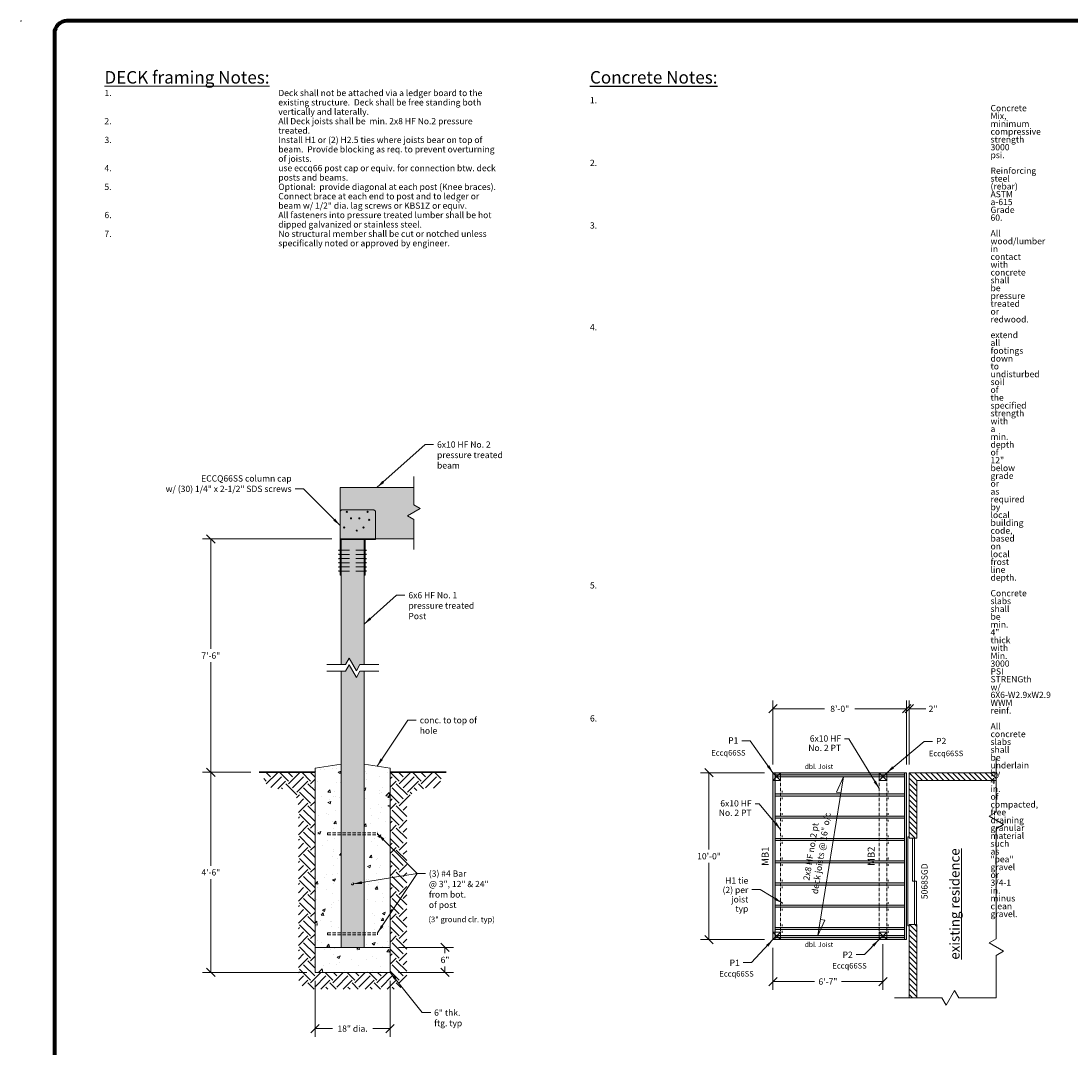
# Model space of a CAD drawing. Units: inches. Extents: x 12 to 1721, y 12 to 1140.
# Drawn here: x 12 to 767, y 402 to 1140 of the extents above; entities that cross this region are included whole.
import ezdxf

# ---------------------------------------------------------------- set-up
doc = ezdxf.new("R2010")
doc.units = ezdxf.units.IN
doc.header["$LTSCALE"] = 48
doc.header["$MEASUREMENT"] = 0
doc.linetypes.add('HIDDEN', pattern=[0.075, 0.05, -0.025])
doc.layers.get('0').update_dxf_attribs({"lineweight": 20})
for name, color, linetype, lineweight in [('BORDER', 7, 'Continuous', 20), ('DASHED1', 7, 'HIDDEN', 20), ('EARTH', 28, 'Continuous', 15), ('NAILS', 16, 'Continuous', 20), ('NOTES', 7, 'Continuous', 25), ('SECTION_LINES', 7, 'Continuous', 18), ('STRAPS', 176, 'Continuous', 20), ('STRAPSHADE', 254, 'Continuous', 9), ('STRUC_NOTES', 158, 'Continuous', 18)]:
    doc.layers.add(name, color=color, linetype=linetype, lineweight=lineweight)
for name, color, linetype, lineweight, true_color in [('CONCRETE_HATCH', 7, 'Continuous', 20, 0x8c8c8c), ('DIM', 7, 'Continuous', 20, 0x003c00), ('LUMBERHATCH', 7, 'Continuous', 9, 0xf7ecd4), ('REBAR', 7, 'HIDDEN', 18, 0x3c3c3c), ('SUB1', 7, 'Continuous', 20, 0x6e6e6e)]:
    doc.layers.add(name, color=color, linetype=linetype, lineweight=lineweight, true_color=true_color)
doc.styles.add('ARCHITECT', font='Flux Architect Regular.ttf', dxfattribs={"height": 5})
doc.styles.add('ARCHITECT4.5', font='Flux Architect Regular.ttf', dxfattribs={"height": 4.5})
doc.styles.add('MD6', font='Flux Architect Regular.ttf', dxfattribs={"height": 6})
doc.dimstyles.new('ARCHITECT4.5', dxfattribs={"dimtxt": 4.5, "dimasz": 6, "dimexe": 6, "dimexo": 6, "dimgap": 2.5, "dimtad": 0, "dimtih": 1, "dimtoh": 1, "dimdec": 4, "dimrnd": 1e-09, "dimzin": 3, "dimdsep": 46, "dimlunit": 4, "dimtxsty": 'ARCHITECT4.5', "dimblk1": 'OBLIQUE', "dimblk2": 'OBLIQUE', "dimsah": 1, "dimcen": 3, "dimclrd": 256, "dimclre": 256, "dimclrt": 256, "dimadec": 1, "dimazin": 1, "dimtfac": 1, "dimtdec": 4, "dimtofl": 0, "dimtmove": 0, "dimatfit": 3, "dimfxl": 0, "dimfrac": 2, "dimtolj": 1, "dimtzin": 12, "dimlwd": -1, "dimlwe": -1, "dimarcsym": 0})

# ---------------------------------------------------------------- blocks, each defined once
blk = doc.blocks.new('DOOR5068SLDR_REV2_PLAN')
for p, q in [((32, 1), (-32, 1)), ((-32, 0), (-32, 1)), ((-31, 0), (-32, 0)), ((-31, -5.5), (-31, 0)), ((31, -5.5), (31, 0)), ((31, 0), (32, 0)), ((32, 0), (32, 1)), ((5, -3.75), (-31, -3.75)), ((31, -3.75), (-31, -3.75)), ((0, -5.25), (-31, -5.25)), ((31, -2.25), (0, -2.25)), ((0, -2.25), (0, -5.25))]:
    blk.add_line(p, q)
blk = doc.blocks.new('_OBLIQUE')
at = {"color": 0, "linetype": 'ByBlock', "lineweight": -2}
blk.add_line((-0.5, -0.5), (0.5, 0.5), dxfattribs=at)
blk = doc.blocks.new('*D111')
at = {"layer": 'Defpoints', "color": 0, "transparency": 16777216}
for p in [(506.64, 599.42), (552.64, 599.42), (552.64, 479.42)]:
    blk.add_point(p, dxfattribs=at)
at = {"layer": 'DIM', "transparency": 16777216}
for p, q in [((546.64, 599.42), (500.64, 599.42)), ((506.64, 599.42), (506.64, 544.21)), ((506.64, 479.42), (506.64, 534.64)), ((546.64, 479.42), (500.64, 479.42))]:
    blk.add_line(p, q, dxfattribs=at)
at = {"layer": 'DIM', "transparency": 16777216, "xscale": 6, "yscale": 6, "zscale": 6}
for p, rotation in [((506.64, 599.42), 90), ((506.64, 479.42), 270)]:
    blk.add_blockref('_OBLIQUE', p, dxfattribs=dict(at, rotation=rotation))
at = {"layer": 'DIM', "transparency": 16777216, "insert": (506.64, 539.42), "char_height": 4.5, "attachment_point": 5, "style": 'ARCHITECT4.5'}
blk.add_mtext('\\A1;10\'-0"', dxfattribs=at)
blk = doc.blocks.new('*D112')
at = {"layer": 'Defpoints', "color": 0, "transparency": 16777216}
for p in [(648.64, 645.42), (552.64, 599.42), (648.64, 599.42)]:
    blk.add_point(p, dxfattribs=at)
at = {"layer": 'DIM', "transparency": 16777216}
for p, q in [((552.64, 605.42), (552.64, 651.42)), ((648.64, 605.42), (648.64, 651.42)), ((552.64, 645.42), (589.75, 645.42)), ((648.64, 645.42), (611.52, 645.42))]:
    blk.add_line(p, q, dxfattribs=at)
at = {"layer": 'DIM', "transparency": 16777216, "xscale": 6, "yscale": 6, "zscale": 6, "rotation": 180}
blk.add_blockref('_OBLIQUE', (552.64, 645.42), dxfattribs=at)
at = {"layer": 'DIM', "transparency": 16777216, "xscale": 6, "yscale": 6, "zscale": 6}
blk.add_blockref('_OBLIQUE', (648.64, 645.42), dxfattribs=at)
at = {"layer": 'DIM', "transparency": 16777216, "insert": (600.64, 645.42), "char_height": 4.5, "attachment_point": 5, "style": 'ARCHITECT4.5'}
blk.add_mtext('\\A1;8\'-0"', dxfattribs=at)
blk = doc.blocks.new('*D113')
at = {"layer": 'Defpoints', "color": 0, "transparency": 16777216}
for p in [(650.64, 645.42), (648.64, 599.42), (650.64, 599.42)]:
    blk.add_point(p, dxfattribs=at)
at = {"layer": 'DIM', "transparency": 16777216}
for p, q in [((648.64, 605.42), (648.64, 651.42)), ((650.64, 605.42), (650.64, 651.42)), ((648.64, 645.42), (642.64, 645.42)), ((650.64, 645.42), (662.64, 645.42))]:
    blk.add_line(p, q, dxfattribs=at)
at = {"layer": 'DIM', "transparency": 16777216, "xscale": 6, "yscale": 6, "zscale": 6}
blk.add_blockref('_OBLIQUE', (648.64, 645.42), dxfattribs=at)
at = {"layer": 'DIM', "transparency": 16777216, "xscale": 6, "yscale": 6, "zscale": 6, "rotation": 180}
blk.add_blockref('_OBLIQUE', (650.64, 645.42), dxfattribs=at)
at = {"layer": 'DIM', "transparency": 16777216, "insert": (667.73, 645.42), "char_height": 4.5, "attachment_point": 5, "style": 'ARCHITECT4.5'}
blk.add_mtext('\\A1;2"', dxfattribs=at)
blk = doc.blocks.new('*D117')
at = {"layer": 'Defpoints', "color": 0, "transparency": 16777216}
for p in [(552.64, 479.42), (631.64, 482.17), (631.64, 449.27)]:
    blk.add_point(p, dxfattribs=at)
at = {"layer": 'DIM', "transparency": 16777216}
for p, q in [((631.64, 476.17), (631.64, 443.27)), ((552.64, 473.42), (552.64, 443.27)), ((552.64, 449.27), (582.42, 449.27)), ((631.64, 449.27), (601.86, 449.27))]:
    blk.add_line(p, q, dxfattribs=at)
at = {"layer": 'DIM', "transparency": 16777216, "xscale": 6, "yscale": 6, "zscale": 6, "rotation": 180}
blk.add_blockref('_OBLIQUE', (552.64, 449.27), dxfattribs=at)
at = {"layer": 'DIM', "transparency": 16777216, "xscale": 6, "yscale": 6, "zscale": 6}
blk.add_blockref('_OBLIQUE', (631.64, 449.27), dxfattribs=at)
at = {"layer": 'DIM', "transparency": 16777216, "insert": (592.14, 449.27), "char_height": 4.5, "attachment_point": 5, "style": 'ARCHITECT4.5'}
blk.add_mtext('\\A1;6\'-7"', dxfattribs=at)
blk = doc.blocks.new('HTIE_GENERIC_TOP')
at = {"layer": 'STRUC_NOTES'}
for p, q in [((1, 3), (1, 1.75)), ((1, -1.75), (1, -3))]:
    blk.add_line(p, q, dxfattribs=at)
blk = doc.blocks.new('ECCQ66_SIDE')
at = {"layer": 'STRAPSHADE'}
h = blk.add_hatch(color=256, dxfattribs=at)
h.dxf.hatch_style = 1
h.paths.add_polyline_path([(8.5, 6.63), (8.12, 7), (0.37, 7), (0, 6.63), (0, 0), (8.5, 0)])
h.paths.add_polyline_path([(6.99, 4.74), (7.17, 4.57), (6.99, 4.39), (6.82, 4.57)], flags=16)
h.paths.add_polyline_path([(6.49, 6.5, -1), (6.76, 6.5, -1)], flags=16)
h.paths.add_polyline_path([(4.49, 4.94, -1), (4.76, 4.94, -1)], flags=16)
h.paths.add_polyline_path([(5.76, 2.75, -1), (5.49, 2.75, -1)], flags=16)
h.paths.add_polyline_path([(4.13, 2, -1), (3.86, 2, -1)], flags=16)
h.paths.add_polyline_path([(2.49, 4.94, -1), (2.76, 4.94, -1)], flags=16)
h.paths.add_polyline_path([(1.49, 6.5, -1), (1.76, 6.5, -1)], flags=16)
h.paths.add_polyline_path([(1.13, 2.75, -1), (0.86, 2.75, -1)], flags=16)
h.paths.add_polyline_path([(6.01, -0.17), (5.76, -0.17), (5.76, -8.3), (6.01, -8.3)])
h.paths.add_polyline_path([(8.5, 0), (0, 0), (0, -0.17), (8.5, -0.17)])
h.paths.add_polyline_path([(0.25, -0.17), (0, -0.17), (0, -8.3), (0.25, -8.3)])
h.paths.add_polyline_path([(0.25, -8.3), (0, -8.3), (0, -8.67), (0.25, -8.67)])
h.paths.add_polyline_path([(6.01, -8.3), (5.76, -8.3), (5.76, -8.67), (6.01, -8.67)])
at = {"layer": 'STRAPS'}
for p, q in [((0.37, 7), (0, 6.63)), ((0, -0.17), (0, 6.63)), ((0.37, 7), (8.12, 7)), ((8.12, 7), (8.5, 6.63)), ((8.5, 6.63), (8.5, -0.17)), ((6.99, 4.74), (6.82, 4.57)), ((6.82, 4.57), (6.99, 4.39)), ((7.17, 4.57), (6.99, 4.74)), ((6.99, 4.39), (7.17, 4.57)), ((0, -8.67), (0, -0.17)), ((8.5, -0.17), (0, -0.17)), ((0.25, -8.67), (0.25, -0.17)), ((5.76, -8.67), (5.76, -0.17)), ((6.01, -8.67), (6.01, -0.17)), ((0.25, -8.3), (0, -8.3)), ((0.25, -8.67), (0, -8.67)), ((5.76, -8.3), (6.01, -8.3)), ((5.76, -8.67), (6.01, -8.67))]:
    blk.add_line(p, q, dxfattribs=at)
at = {"layer": 'STRAPS', "linetype": 'HIDDEN'}
blk.add_line((8.5, 0), (0, 0), dxfattribs=at)
at = {"layer": 'STRAPS'}
for centre in [(1.62, 6.5), (2.62, 4.94), (4.62, 4.94), (6.62, 6.5), (1, 2.75), (5.62, 2.75), (4, 2)]:
    blk.add_circle(centre, 0.133, dxfattribs=at)
blk = doc.blocks.new('NAIL_8D')
at = {"layer": 'NAILS'}
for p, q in [((-0.125, 0), (0.125, 0)), ((0, 0), (0, -2.5))]:
    blk.add_line(p, q, dxfattribs=at)
blk = doc.blocks.new('*D120')
at = {"layer": 'Defpoints', "color": 0, "transparency": 16777216}
for p in [(183.13, 599.81), (148.48, 455.81), (223.39, 455.81)]:
    blk.add_point(p, dxfattribs=at)
at = {"layer": 'DIM', "transparency": 16777216}
for p, q in [((177.13, 599.81), (142.48, 599.81)), ((148.48, 599.81), (148.48, 532.59)), ((148.48, 455.81), (148.48, 523.03)), ((217.39, 455.81), (142.48, 455.81))]:
    blk.add_line(p, q, dxfattribs=at)
at = {"layer": 'DIM', "transparency": 16777216, "xscale": 6, "yscale": 6, "zscale": 6}
for p, rotation in [((148.48, 599.81), 90), ((148.48, 455.81), 270)]:
    blk.add_blockref('_OBLIQUE', p, dxfattribs=dict(at, rotation=rotation))
at = {"layer": 'DIM', "transparency": 16777216, "insert": (148.48, 527.81), "char_height": 4.5, "attachment_point": 5, "style": 'ARCHITECT4.5'}
blk.add_mtext('\\A1;4\'-6"', dxfattribs=at)
blk = doc.blocks.new('*D121')
at = {"layer": 'Defpoints', "color": 0, "transparency": 16777216}
for p in [(241.37, 767.58), (148.48, 599.81), (183.13, 599.81)]:
    blk.add_point(p, dxfattribs=at)
at = {"layer": 'DIM', "transparency": 16777216}
for p, q in [((235.37, 767.58), (142.48, 767.58)), ((148.48, 767.58), (148.48, 688.47)), ((148.48, 599.81), (148.48, 678.91)), ((177.13, 599.81), (142.48, 599.81))]:
    blk.add_line(p, q, dxfattribs=at)
at = {"layer": 'DIM', "transparency": 16777216, "xscale": 6, "yscale": 6, "zscale": 6}
for p, rotation in [((148.48, 767.58), 90), ((148.48, 599.81), 270)]:
    blk.add_blockref('_OBLIQUE', p, dxfattribs=dict(at, rotation=rotation))
at = {"layer": 'DIM', "transparency": 16777216, "insert": (148.48, 683.69), "char_height": 4.5, "attachment_point": 5, "style": 'ARCHITECT4.5'}
blk.add_mtext('\\A1;7\'-6"', dxfattribs=at)
blk = doc.blocks.new('*D122')
at = {"layer": 'Defpoints', "color": 0, "transparency": 16777216}
for p in [(223.39, 455.81), (277.39, 455.81), (277.39, 415.44)]:
    blk.add_point(p, dxfattribs=at)
at = {"layer": 'DIM', "transparency": 16777216}
for p, q in [((223.39, 449.81), (223.39, 409.44)), ((277.39, 449.81), (277.39, 409.44)), ((223.39, 415.44), (235.87, 415.44)), ((277.39, 415.44), (264.91, 415.44))]:
    blk.add_line(p, q, dxfattribs=at)
at = {"layer": 'DIM', "transparency": 16777216, "xscale": 6, "yscale": 6, "zscale": 6, "rotation": 180}
blk.add_blockref('_OBLIQUE', (223.39, 415.44), dxfattribs=at)
at = {"layer": 'DIM', "transparency": 16777216, "xscale": 6, "yscale": 6, "zscale": 6}
blk.add_blockref('_OBLIQUE', (277.39, 415.44), dxfattribs=at)
at = {"layer": 'DIM', "transparency": 16777216, "insert": (250.39, 415.44), "char_height": 4.5, "attachment_point": 5, "style": 'ARCHITECT4.5'}
blk.add_mtext('\\A1;18" dia.', dxfattribs=at)
blk = doc.blocks.new('*D123')
at = {"layer": 'Defpoints', "color": 0, "transparency": 16777216}
for p in [(277.39, 473.81), (316.83, 473.81), (277.39, 455.81)]:
    blk.add_point(p, dxfattribs=at)
at = {"layer": 'DIM', "transparency": 16777216}
for p, q in [((283.39, 473.81), (322.83, 473.81)), ((316.83, 473.81), (316.83, 469.59)), ((283.39, 455.81), (322.83, 455.81)), ((316.83, 455.81), (316.83, 460.03))]:
    blk.add_line(p, q, dxfattribs=at)
at = {"layer": 'DIM', "transparency": 16777216, "xscale": 6, "yscale": 6, "zscale": 6}
for p, rotation in [((316.83, 473.81), 90), ((316.83, 455.81), 270)]:
    blk.add_blockref('_OBLIQUE', p, dxfattribs=dict(at, rotation=rotation))
at = {"layer": 'DIM', "transparency": 16777216, "insert": (316.83, 464.81), "char_height": 4.5, "attachment_point": 5, "style": 'ARCHITECT4.5'}
blk.add_mtext('\\A1;6"', dxfattribs=at)

msp = doc.modelspace()

# ---------------------------------------------------------------- hatches: boundary and pattern name
at = {"layer": 'CONCRETE_HATCH'}
h = msp.add_hatch(dxfattribs=at)
h.set_pattern_fill('AR-CONC', color=256, scale=3)
h.set_pattern_definition([(50, (-2239.897, -241.778), (21.5178, -1.88256), [2.25, -24.75]), (355, (-2239.897, -241.778), (-4.16254, 22.56576), [1.8, -19.8]), (100.4514, (-2238.104, -241.935), (17.35527, 20.6832), [1.9122, -21.03426]), (46.1842, (-2239.897, -235.778), (32.01724, -4.96558), [3.375, -37.125]), (96.6356, (-2237.23, -236.192), (28.03986, 29.22356), [2.8683, -31.5514]), (351.1842, (-2239.897, -235.778), (28.03986, 29.22356), [2.7, -29.7]), (21, (-2236.897, -237.278), (17.90721, -12.07857), [2.25, -24.75]), (326, (-2236.897, -237.278), (7.29946, 21.7545), [1.8, -19.8]), (71.4514, (-2235.405, -238.285), (25.20667, 9.67593), [1.9122, -21.03426]), (37.5, (-2239.897, -241.778), (0.364796, 9.986816), [0, -19.56, 0, -20.1, 0, -19.875]), (7.5, (-2239.897, -241.778), (7.892086, 11.83235), [0, -11.46, 0, -19.11, 0, -7.575]), (327.5, (-2246.587, -241.778), (16.014673, -0.676646), [0, -7.5, 0, -23.4, 0, -31.05]), (317.5, (-2249.587, -241.778), (17.495585, 3.00315), [0, -9.75, 0, -15.54, 0, -22.05])])
h.paths.add_polyline_path([(277.39204, 602.81084), (258.64204, 605.54359), (258.64204, 556.31084), (268.39204, 556.31084), (268.39204, 554.81084), (258.64204, 554.81084), (258.64204, 484.31084), (268.39204, 484.31084), (268.39204, 482.81084), (258.64204, 482.81084), (258.64204, 473.81084), (277.39204, 473.81084)])
h.paths.add_polyline_path([(242.14204, 605.54359), (223.39204, 602.81084), (223.39204, 473.81084), (242.14204, 473.81084), (242.14204, 482.81084), (232.39204, 482.81084), (232.39204, 484.31084), (242.14204, 484.31084), (242.14204, 554.81084), (232.39204, 554.81084), (232.39204, 556.31084), (242.14204, 556.31084)])
h.paths.add_polyline_path([(277.39204, 473.81084), (258.64204, 473.81084), (223.39204, 473.81084), (223.39204, 455.81084), (277.39204, 455.81084)])
at = {"layer": 'EARTH'}
h = msp.add_hatch(dxfattribs=at)
h.set_pattern_fill('EARTH', color=256, scale=45, angle=45)
h.set_pattern_definition([(45, (-2239.897, -241.778), (1e-15, 15.909903), [11.25, -11.25]), (45, (-2242.88, -238.795), (1e-15, 15.909903), [11.25, -11.25]), (45, (-2245.863, -235.812), (1e-15, 15.909903), [11.25, -11.25]), (135, (-2245.863, -233.823), (-15.909903, 1e-15), [11.25, -11.25]), (135, (-2242.88, -230.84), (-15.909903, 1e-15), [11.25, -11.25]), (135, (-2239.897, -227.857), (-15.909903, 1e-15), [11.25, -11.25])])
edge = h.paths.add_edge_path()
edge.add_arc((301.39204, 575.81084), 12, 90, 180, ccw=False)
edge.add_line((301.39204, 587.81084), (305.29467, 587.81084))
edge.add_arc((305.29467, 596.81084), 9, 270, 360)
edge.add_line((314.29467, 596.81084), (314.29467, 599.81084))
edge.add_line((314.29467, 599.81084), (277.39204, 599.81084))
edge.add_line((277.39204, 599.81084), (277.39204, 473.81084))
edge.add_line((277.39204, 473.81084), (277.39204, 455.81084))
edge.add_line((277.39204, 455.81084), (223.39204, 455.81084))
edge.add_line((223.39204, 455.81084), (223.39204, 473.81084))
edge.add_line((223.39204, 473.81084), (223.39204, 599.81084))
edge.add_line((223.39204, 599.81084), (186.48941, 599.81084))
edge.add_line((186.48941, 599.81084), (186.48941, 596.81084))
edge.add_arc((195.48941, 596.81084), 9, 180, 270)
edge.add_line((195.48941, 587.81084), (199.39204, 587.81084))
edge.add_arc((199.39204, 575.81084), 12, 0, 90, ccw=False)
edge.add_line((211.39204, 575.81084), (211.39204, 452.81084))
edge.add_arc((220.39204, 452.81084), 9, 180, 270)
edge.add_line((220.39204, 443.81084), (280.39204, 443.81084))
edge.add_arc((280.39204, 452.81084), 9, 270, 360)
edge.add_line((289.39204, 452.81084), (289.39204, 575.81084))
at = {"layer": 'LUMBERHATCH'}
h = msp.add_hatch(color=256, dxfattribs=at)
h.dxf.hatch_style = 1
h.paths.add_polyline_path([(241.36496, 804.57655), (241.36496, 767.57655), (294.47683, 767.57655), (294.47683, 781.60025), (289.97683, 784.19833), (298.97683, 789.39448), (294.47683, 791.99256), (294.47683, 804.57655)])
h.paths.add_polyline_path([(258.64204, 767.06355), (242.14204, 767.06355), (242.14204, 677.27), (245.31145, 677.27), (247.90953, 681.77), (253.10568, 672.77), (255.70376, 677.27), (258.64204, 677.27)])
h.paths.add_polyline_path([(258.64204, 672.46522), (255.70376, 672.46522), (253.10568, 667.96522), (247.90953, 676.96522), (245.31145, 672.46522), (242.14204, 672.46522), (242.14204, 473.81084), (258.64204, 473.81084)])
h = msp.add_hatch(color=256, dxfattribs=at)
h.dxf.hatch_style = 1
h.paths.add_polyline_path([(647.13705, 599.42284), (554.13705, 599.42284), (554.13705, 597.92284), (647.13705, 597.92284)])
h.paths.add_polyline_path([(647.13705, 597.92284), (554.13705, 597.92284), (554.13705, 596.42284), (647.13705, 596.42284)])
h.paths.add_polyline_path([(647.13705, 584.17284), (554.13705, 584.17284), (554.13705, 582.67284), (647.13705, 582.67284)])
h.paths.add_polyline_path([(647.13705, 568.17284), (554.13705, 568.17284), (554.13705, 566.67284), (647.13705, 566.67284)])
h.paths.add_polyline_path([(647.13705, 552.17284), (554.13705, 552.17284), (554.13705, 550.67284), (647.13705, 550.67284)])
h.paths.add_polyline_path([(647.13705, 536.17284), (554.13705, 536.17284), (554.13705, 534.67284), (647.13705, 534.67284)])
h.paths.add_polyline_path([(647.13705, 520.17284), (554.13705, 520.17284), (554.13705, 518.67284), (647.13705, 518.67284)])
h.paths.add_polyline_path([(647.13705, 504.17284), (554.13705, 504.17284), (554.13705, 502.67284), (647.13705, 502.67284)])
h.paths.add_polyline_path([(647.13705, 488.17284), (554.13705, 488.17284), (554.13705, 486.67284), (647.13705, 486.67284)])
h.paths.add_polyline_path([(647.13705, 482.42284), (554.13705, 482.42284), (554.13705, 480.92284), (647.13705, 480.92284)])
h.paths.add_polyline_path([(647.13705, 480.92284), (554.13705, 480.92284), (554.13705, 479.42284), (647.13705, 479.42284)])
h.paths.add_polyline_path([(554.13705, 599.42284), (552.63705, 599.42284), (552.63705, 479.42284), (554.13705, 479.42284)])
h.paths.add_polyline_path([(648.63705, 599.42284), (647.13705, 599.42284), (647.13705, 597.92284), (647.13705, 479.42284), (648.63705, 479.42284)])
at = {"layer": 'SUB1'}
h = msp.add_hatch(dxfattribs=at)
h.set_pattern_fill('ANSI31', color=256, scale=22, angle=90)
h.set_pattern_definition([(135, (1141.3972, -358.0274), (-1.9445436, -1.9445436), [])])
h.paths.add_polyline_path([(656.13705, 593.92284), (713.17503, 593.92284), (713.17503, 599.42284), (650.63705, 599.42284), (650.63705, 552.42284), (656.13705, 552.42284)])
h.paths.add_polyline_path([(650.63705, 437.56914), (656.13705, 437.56914), (656.13705, 490.42284), (650.63705, 490.42284)])

# ---------------------------------------------------------------- linework, layer by layer
for p, q in [((241.36496, 804.57655), (294.47683, 804.57655)), ((241.36496, 767.57655), (241.36496, 804.57655)), ((241.36496, 767.57655), (294.47683, 767.57655)), ((242.14204, 677.27), (242.14204, 767.06355)), ((242.14204, 767.06355), (258.64204, 767.06355)), ((258.64204, 677.27), (258.64204, 767.06355)), ((242.14204, 473.81084), (242.14204, 672.46522)), ((258.64204, 473.81084), (258.64204, 672.46522)), ((223.39204, 602.81084), (242.14204, 605.54359)), ((277.39204, 602.81084), (258.64204, 605.54359)), ((223.39204, 602.81084), (223.39204, 473.81084)), ((277.39204, 602.81084), (277.39204, 473.81084)), ((648.63705, 599.42284), (552.63705, 599.42284)), ((552.63705, 599.42284), (552.63705, 479.42284)), ((554.13705, 599.42284), (554.13705, 479.42284)), ((554.13705, 597.92284), (647.13705, 597.92284)), ((554.13705, 596.42284), (647.13705, 596.42284)), ((647.13705, 479.42284), (647.13705, 599.42284)), ((648.63705, 479.42284), (648.63705, 599.42284)), ((650.63705, 552.42284), (650.63705, 599.42284)), ((650.63705, 599.42284), (713.17503, 599.42284)), ((656.13705, 552.42284), (656.13705, 593.92284)), ((656.13705, 593.92284), (713.17503, 593.92284)), ((552.63705, 584.17284), (552.63705, 582.67284)), ((647.13705, 584.17284), (554.13705, 584.17284)), ((647.13705, 582.67284), (554.13705, 582.67284)), ((647.13705, 568.17284), (554.13705, 568.17284)), ((647.13705, 566.67284), (554.13705, 566.67284)), ((647.13705, 552.17284), (554.13705, 552.17284)), ((647.13705, 550.67284), (554.13705, 550.67284)), ((647.13705, 536.17284), (554.13705, 536.17284)), ((647.13705, 534.67284), (554.13705, 534.67284)), ((647.13705, 520.17284), (554.13705, 520.17284)), ((647.13705, 518.67284), (554.13705, 518.67284)), ((647.13705, 504.17284), (554.13705, 504.17284)), ((647.13705, 502.67284), (554.13705, 502.67284)), ((647.13705, 488.17284), (554.13705, 488.17284)), ((647.13705, 486.67284), (554.13705, 486.67284)), ((650.63705, 437.56914), (650.63705, 490.42284)), ((656.13705, 437.56914), (656.13705, 490.42284)), ((552.63705, 479.42284), (648.63705, 479.42284)), ((648.63705, 479.42284), (552.63705, 479.42284)), ((554.13705, 482.42284), (647.13705, 482.42284)), ((554.13705, 480.92284), (647.13705, 480.92284)), ((223.39204, 473.81084), (223.39204, 455.81084)), ((277.39204, 473.81084), (223.39204, 473.81084)), ((277.39204, 455.81084), (277.39204, 473.81084)), ((223.39204, 455.81084), (277.39204, 455.81084))]:
    msp.add_line(p, q)
at = {"lineweight": 35}
for p, q in [((223.39204, 599.81084), (183.1347, 599.81084)), ((277.39204, 599.81084), (317.64938, 599.81084))]:
    msp.add_line(p, q, dxfattribs=at)
at = {"layer": 'BORDER', "color": 254, "lineweight": 5}
for q in [(12, 1139.73333), (12.26667, 1140)]:
    msp.add_line((12, 1140), q, dxfattribs=at)
at = {"layer": 'BORDER', "lineweight": 80}
for p, q in [((1707, 1140), (45, 1140)), ((36, 1131), (36, 21))]:
    msp.add_line(p, q, dxfattribs=at)
msp.add_arc((45, 1131), 9, 90, 180, dxfattribs=at)
at = {"layer": 'DASHED1'}
for p, q in [((558.13705, 599.42284), (558.13705, 479.42284)), ((628.88705, 599.42284), (628.88705, 479.42284)), ((634.38705, 599.42284), (634.38705, 479.42284))]:
    msp.add_line(p, q, dxfattribs=at)
at = {"layer": 'DIM'}
for p, q in [((603.24096, 596.42284), (584.90984, 482.42284)), ((603.24096, 596.42284), (598.21665, 585.52531)), ((598.21665, 585.52531), (601.40617, 585.01243)), ((584.90984, 482.42284), (589.93416, 493.32038)), ((589.93416, 493.32038), (586.74463, 493.83325))]:
    msp.add_line(p, q, dxfattribs=at)
at = {"layer": 'REBAR'}
for p, q in [((232.39204, 556.31084), (232.39204, 554.81084)), ((232.39204, 556.31084), (268.39204, 556.31084)), ((232.39204, 554.81084), (268.39204, 554.81084)), ((268.39204, 556.31084), (268.39204, 554.81084)), ((232.39204, 484.31084), (268.39204, 484.31084)), ((232.39204, 484.31084), (232.39204, 482.81084)), ((268.39204, 484.31084), (268.39204, 482.81084)), ((232.39204, 482.81084), (268.39204, 482.81084))]:
    msp.add_line(p, q, dxfattribs=at)
msp.add_circle((250.39204, 519.56084), 0.75, dxfattribs=at)
at = {"layer": 'SECTION_LINES'}
for p, q in [((294.47683, 812.38698), (294.47683, 791.99256)), ((298.97683, 789.39448), (289.97683, 784.19833)), ((294.47683, 791.99256), (298.97683, 789.39448)), ((289.97683, 784.19833), (294.47683, 781.60025)), ((294.47683, 781.60025), (294.47683, 760.05587)), ((245.31145, 677.27), (247.90953, 681.77)), ((247.90953, 681.77), (253.10568, 672.77)), ((231.79319, 677.27), (245.31145, 677.27)), ((231.79319, 672.46522), (245.31145, 672.46522)), ((245.31145, 672.46522), (247.90953, 676.96522)), ((247.90953, 676.96522), (253.10568, 667.96522)), ((253.10568, 672.77), (255.70376, 677.27)), ((253.10568, 667.96522), (255.70376, 672.46522)), ((255.70376, 677.27), (269.22201, 677.27)), ((255.70376, 672.46522), (269.22201, 672.46522)), ((713.17503, 609.49654), (713.17503, 571.15169)), ((707.97888, 568.15169), (713.17503, 571.15169)), ((718.37119, 562.15169), (707.97888, 568.15169)), ((713.17503, 559.15169), (718.37119, 562.15169)), ((713.17503, 480.1137), (713.17503, 559.15169)), ((707.97888, 477.1137), (713.17503, 480.1137)), ((718.37119, 471.1137), (707.97888, 477.1137)), ((713.17503, 468.1137), (718.37119, 471.1137)), ((713.17503, 437.56914), (713.17503, 468.1137)), ((677.14525, 432.37298), (683.14525, 442.76529)), ((683.14525, 442.76529), (686.14525, 437.56914)), ((639.96905, 437.56914), (674.14525, 437.56914)), ((674.14525, 437.56914), (677.14525, 432.37298)), ((686.14525, 437.56914), (713.17503, 437.56914))]:
    msp.add_line(p, q, dxfattribs=at)
at = {"layer": 'SUB1'}
for p, q in [((558.13705, 599.42284), (552.63705, 593.92284)), ((552.63705, 599.42284), (558.13705, 593.92284)), ((558.13705, 599.42284), (558.13705, 593.92284)), ((634.38705, 599.42284), (628.88705, 593.92284)), ((628.88705, 599.42284), (634.38705, 593.92284)), ((628.88705, 599.42284), (628.88705, 593.92284)), ((634.38705, 599.42284), (634.38705, 593.92284)), ((558.13705, 593.92284), (552.63705, 593.92284)), ((634.38705, 593.92284), (628.88705, 593.92284)), ((558.13705, 484.92284), (552.63705, 484.92284)), ((558.13705, 479.42284), (552.63705, 484.92284)), ((552.63705, 479.42284), (558.13705, 484.92284)), ((558.13705, 479.42284), (558.13705, 484.92284)), ((634.38705, 484.92284), (628.88705, 484.92284)), ((634.38705, 479.42284), (628.88705, 484.92284)), ((628.88705, 479.42284), (634.38705, 484.92284)), ((628.88705, 479.42284), (628.88705, 484.92284)), ((634.38705, 479.42284), (634.38705, 484.92284))]:
    msp.add_line(p, q, dxfattribs=at)

# ---------------------------------------------------------------- block references
at = {"rotation": 90}
msp.add_blockref('DOOR5068SLDR_REV2_PLAN', (650.63705, 521.42284), dxfattribs=at)
at = {"layer": 'NAILS', "yscale": 3, "zscale": 3}
for p, xscale, rotation in [((240.62217, 759.44904), 3, 90), ((240.62217, 756.44904), 3, 90), ((260.16191, 759.44904), -3, 269.9999999999998), ((260.16191, 756.44904), -3, 269.9999999999998), ((240.62217, 753.44904), 3, 90), ((240.62217, 750.44904), 3, 90), ((240.62217, 747.44904), 3, 90), ((260.16191, 753.44904), -3, 269.9999999999998), ((260.16191, 750.44904), -3, 269.9999999999998), ((260.16191, 747.44904), -3, 269.9999999999998), ((240.62217, 744.44904), 3, 90), ((260.16191, 744.44904), -3, 269.9999999999998)]:
    msp.add_blockref('NAIL_8D', p, dxfattribs=dict(at, xscale=xscale, rotation=rotation))
at = {"layer": 'STRAPS', "xscale": 3, "yscale": 3, "zscale": 3}
msp.add_blockref('ECCQ66_SIDE', (241.37217, 767.57655), dxfattribs=at)
at = {"layer": 'STRUC_NOTES'}
for p in [(558.13705, 583.42284), (634.38705, 583.42284), (558.13705, 567.42284), (634.38705, 567.42284), (558.13705, 551.42284), (634.38705, 551.42284), (558.13705, 535.42284), (634.38705, 535.42284), (558.13705, 519.42284), (634.38705, 519.42284), (558.13705, 503.42284), (634.38705, 503.42284), (558.13705, 487.42284), (634.38705, 487.42284)]:
    msp.add_blockref('HTIE_GENERIC_TOP', p, dxfattribs=at)

# ---------------------------------------------------------------- texts
at = {"insert": (72, 1104), "char_height": 5, "width": 284.0081527, "attachment_point": 1, "line_spacing_factor": 0.9, "style": 'ARCHITECT'}
msp.add_mtext('{\\H1.8x;\\LDECK framing Notes:\\H0.8889x;\\P\\H0.75x;  \\P\\pi-25,l25,t25,45;\\H0.74999x;\\l1.^IDeck shall not be attached via a ledger board to the existing structure.  Deck shall be free standing both vertically and laterally.\\P2.^IAll Deck joists shall be  min. 2x8 HF No.2 pressure treated.\\P3.^IInstall H1 or (2) H2.5 ties where joists bear on top of beam.  Provide blocking as req. to prevent overturning of joists.\\P4.^Iuse eccq66 post cap or equiv. for connection btw. deck posts and beams.\\P5.^IOptional:  provide diagonal at each post (Knee braces).  Connect brace at each end to post and to ledger or beam w/ 1/2" dia. lag screws or KBS1Z or equiv.\\P6.^IAll fasteners into pressure treated lumber shall be hot dipped galvanized or stainless steel.\\P7.^INo structural member shall be cut or notched unless specifically noted or approved by engineer.}', dxfattribs=at)
at = {"layer": 'DIM', "style": 'ARCHITECT4.5'}
for s, insert, char_height, attachment_point in [('\\A1;6x10 HF No. 2\\Ppressure treated\\Pbeam', (311.11437, 837.67423), 4.5, 1), ('\\A1;ECCQ66SS column cap\\Pw/ (30) 1/4" x 2-1/2" SDS screws', (206.55606, 801.32013), 4.5, 9), ('\\A1;6x6 HF No. 1\\Ppressure treated\\PPost', (290.53631, 729.34999), 4.5, 1), ('\\A1;(3) #4 Bar\\P@ 3", 12" & 24"\\Pfrom bot. \\Pof post', (305.22961, 529.18728), 4.5, 1), ('\\A1;(3" ground clr. typ)', (304.92281, 495.98525), 4, 1), ('\\A1;6" thk.\\Pftg. typ', (309.03633, 429.16996), 4.5, 1)]:
    msp.add_mtext(s, dxfattribs=dict(at, insert=insert, char_height=char_height, attachment_point=attachment_point))
at = {"layer": 'DIM', "insert": (298.66246, 639.47546), "char_height": 4.5, "width": 54.9588501, "attachment_point": 1, "style": 'ARCHITECT4.5'}
msp.add_mtext('\\A1;conc. to top of hole', dxfattribs=at)
at = {"layer": 'DIM'}
for s, insert, char_height, attachment_point, rotation, style in [('2x8 HF no. 2 pt\\Pdeck joists @ 16" o/c', (590.89856, 540.95366), 4.5, 8, 80.90352931, 'ARCHITECT'), ('\\A1;{\\Lexisting residence}', (679.76217, 465.06023), 7, 1, 90, 'ARCHITECT4.5')]:
    msp.add_mtext(s, dxfattribs=dict(at, insert=insert, char_height=char_height, attachment_point=attachment_point, rotation=rotation, style=style))
at = {"layer": 'DIM', "insert": (662.13705, 521.42284), "char_height": 4.5, "width": 48.3442049, "attachment_point": 5, "rotation": 90, "line_spacing_factor": 0.9, "style": 'MD6'}
msp.add_mtext('5068SGD', dxfattribs=at)
at = {"layer": 'NOTES', "insert": (421.06403, 1104), "char_height": 12, "width": 288.8020304, "attachment_point": 1, "line_spacing_factor": 0.75, "style": 'ARCHITECT'}
msp.add_mtext('{\\H0.75x;\\LConcrete Notes:\\P\\H0.66664x;\\P\\pi-24,l24,t24;\\H0.75003x;\\l1.^IConcrete Mix, minimum compressive strength 3000 psi.\\P2.^IReinforcing steel (rebar) ASTM a-615 Grade 60.\\P3.^IAll wood/lumber in contact with concrete shall be pressure treated or redwood.\\P4.^Iextend all footings down to undisturbed soil of the specified strength with a min. depth of 12" below grade or as required by local building code, based on local frost line depth.\\P5.^IConcrete slabs shall be min. 4" thick with Min. 3000 PSI STRENGth w/ 6X6-W2.9xW2.9 WWM reinf.\\P6.^IAll concrete slabs shall be underlain by 4 in. of compacted, free draining granular material such as "pea" gravel or 3/4-1 in. minus clean gravel.}', dxfattribs=at)
at = {"layer": 'STRUC_NOTES', "char_height": 4.5, "line_spacing_factor": 0.9, "style": 'ARCHITECT4.5'}
for s, insert, width, attachment_point in [('\\A1;P1', (527.74271, 624.93049), 11.295966, 3), ('\\A1;6x10 HF\\PNo. 2 PT', (601.61329, 626.3172), 71.1789496, 3), ('\\A1;P2', (669.93402, 624.50325), 11.295966, 1), ('\\A1;6x10 HF\\PNo. 2 PT', (537.26762, 579.67974), 71.1789496, 3), ('\\A1;H1 tie\\P(2) per \\Pjoist\\Ptyp', (534.91059, 524.16106), 58.7235135, 3), ('\\A1;P2', (609.9987, 466.33231), 11.295966, 9), ('\\A1;P1', (528.7604, 460.5706), 11.295966, 9)]:
    msp.add_mtext(s, dxfattribs=dict(at, insert=insert, width=width, attachment_point=attachment_point))
at = {"layer": 'STRUC_NOTES', "char_height": 4, "width": 32.1918341, "attachment_point": 5, "style": 'ARCHITECT'}
for insert in [(520.58892, 613.23877), (677.08781, 612.81153), (607.6558, 460.12543), (526.41749, 454.36372)]:
    msp.add_mtext('Eccq66SS', dxfattribs=dict(at, insert=insert))
at = {"layer": 'STRUC_NOTES', "char_height": 3.5, "attachment_point": 5, "style": 'ARCHITECT'}
for insert in [(585.70446, 603.42284), (585.70446, 475.42284)]:
    msp.add_mtext('dbl. Joist', dxfattribs=dict(at, insert=insert))
at = {"layer": 'STRUC_NOTES', "char_height": 5, "attachment_point": 5, "rotation": 90, "style": 'ARCHITECT'}
for s, insert in [('MB1', (547.63705, 539.42284)), ('MB2', (623.88705, 539.42284))]:
    msp.add_mtext(s, dxfattribs=dict(at, insert=insert))

# ---------------------------------------------------------------- dimensions: what is measured, and where the dimension line sits
at = {"layer": 'DIM'}
for base, p1, p2, text, picture, middle in [((148.48429, 599.81084), (241.37217, 767.57655), (183.1347, 599.81084), '7\'-6"', '*D121', (148.48429, 683.69369)), ((148.48429, 455.81084), (183.1347, 599.81084), (223.39204, 455.81084), '4\'-6"', '*D120', (148.48429, 527.81084)), ((316.83429, 473.81084), (277.39204, 455.81084), (277.39204, 473.81084), '6"', '*D123', (316.83429, 464.81084))]:
    dim = msp.add_linear_dim(base=base, p1=p1, p2=p2, angle=90, text=text, dimstyle='ARCHITECT4.5', override={"dimfxl": 0.18}, dxfattribs=at)
    dim.commit()
    dim.dimension.update_dxf_attribs({"geometry": picture, "text_midpoint": middle})
for base, p1, p2, picture, middle in [((648.63705, 645.42284), (552.63705, 599.42284), (648.63705, 599.42284), '*D112', (600.63705, 645.42284)), ((650.63705, 645.42284), (648.63705, 599.42284), (650.63705, 599.42284), '*D113', (667.7341, 645.42284))]:
    dim = msp.add_linear_dim(base=base, p1=p1, p2=p2, dimstyle='ARCHITECT4.5', override={"dimfxl": 0.18}, dxfattribs=at)
    dim.commit()
    dim.dimension.update_dxf_attribs({"geometry": picture, "text_midpoint": middle})
dim = msp.add_linear_dim(base=(506.63705, 599.42284), p1=(552.63705, 479.42284), p2=(552.63705, 599.42284), angle=90, dimstyle='ARCHITECT4.5', override={"dimfxl": 0.18}, dxfattribs=at)
dim.commit()
dim.dimension.update_dxf_attribs({"geometry": '*D111', "text_midpoint": (506.63705, 539.42284)})
dim = msp.add_linear_dim(base=(631.63705, 449.27391), p1=(552.63705, 479.42284), p2=(631.63705, 482.17284), dimstyle='ARCHITECT4.5', override={"dimfxl": 0.18}, dxfattribs=at)
dim.commit()
dim.dimension.update_dxf_attribs({"geometry": '*D117', "text_midpoint": (592.13705, 449.27391), "dimtype": 160})
dim = msp.add_linear_dim(base=(277.39204, 415.43565), p1=(223.39204, 455.81084), p2=(277.39204, 455.81084), text='18" dia.', dimstyle='ARCHITECT4.5', override={"dimfxl": 0.18}, dxfattribs=at)
dim.commit()
dim.dimension.update_dxf_attribs({"geometry": '*D122', "text_midpoint": (250.39204, 415.43565)})

# ---------------------------------------------------------------- leaders
at = {"layer": 'DIM', "annotation_type": 0, "has_hookline": 1}
for points, hookline_direction, text_width in [([(267.9209, 804.57655), (302.61437, 835.42423), (308.61437, 835.42423)], 0, 69.09819), ([(241.36857, 777.25762), (215.05606, 803.57013), (209.05606, 803.57013)], 1, 109.36487), ([(258.64204, 706.299), (282.03631, 727.09999), (288.03631, 727.09999)], 0, 69.09819), ([(268.01704, 604.17721), (290.16246, 637.22546), (296.16246, 637.22546)], 0, 48.17304), ([(268.39204, 555.56084), (296.72961, 526.93728), (302.72961, 526.93728)], 0, 44.2884), ([(251.14204, 519.56084), (296.72961, 526.93728), (302.72961, 526.93728)], 0, 44.2884), ([(268.39204, 484.31084), (296.72961, 526.93728), (302.72961, 526.93728)], 0, 44.2884), ([(277.39204, 455.81084), (300.53633, 426.91996), (306.53633, 426.91996)], 0, 29.97764)]:
    msp.add_leader(points, dimstyle='ARCHITECT4.5', override={"dimgap": 2.5, "dimtad": 0, "dimfxl": 0.18}, dxfattribs=dict(at, hookline_direction=hookline_direction, text_width=text_width))
at = {"layer": 'STRUC_NOTES', "annotation_type": 0, "has_hookline": 1}
for points, hookline_direction, text_width in [([(552.63705, 599.42284), (536.24271, 622.43049), (530.24271, 622.43049)], 1, 6.06027), ([(634.38705, 599.42284), (661.43402, 622.00325), (667.43402, 622.00325)], 0, 7.79844), ([(559.13705, 505.79784), (543.41059, 515.45638), (537.41059, 515.45638)], 1, 24.23234), ([(552.63705, 479.42284), (537.2604, 463.0706), (531.2604, 463.0706)], 1, 6.06027), ([(628.88705, 479.42284), (618.4987, 468.83231), (612.4987, 468.83231)], 1, 7.79844)]:
    msp.add_leader(points, dimstyle='ARCHITECT4.5', dxfattribs=dict(at, hookline_direction=hookline_direction, text_width=text_width))
at = {"layer": 'STRUC_NOTES'}
for points in [[(628.95769, 588.10028), (607.11329, 623.8172), (604.11329, 623.8172)], [(558.13705, 558.72039), (542.76762, 577.17974), (539.76762, 577.17974)]]:
    msp.add_leader(points, dimstyle='ARCHITECT4.5', dxfattribs=at)

doc.saveas('drawing.dxf')
